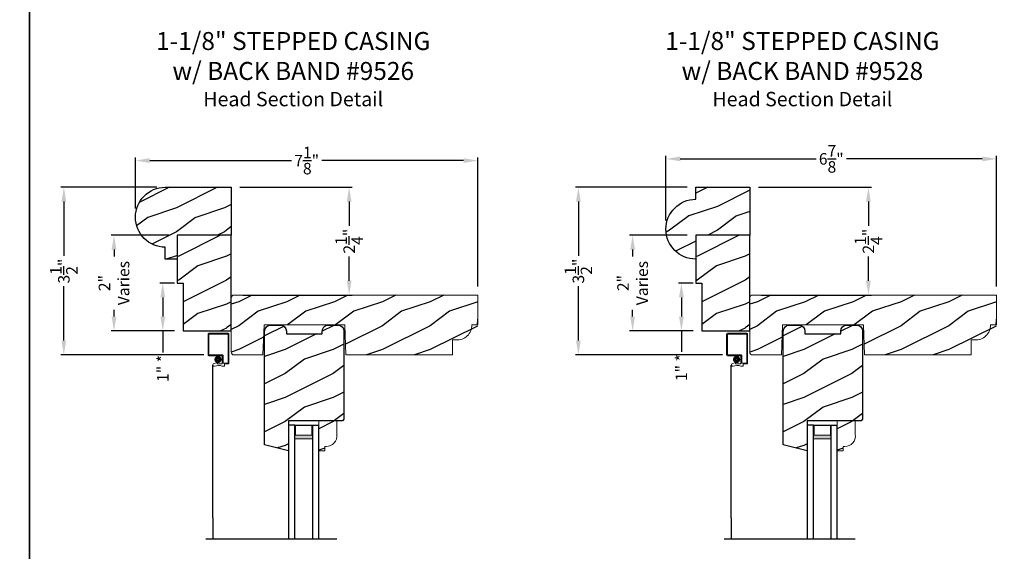
# Model space of a CAD drawing. Extents: x 34 to 374, y -88 to -44.
# Drawn here: x 272 to 292, y -70 to -58 of the extents above; entities that cross this region are included whole.
import ezdxf

# ---------------------------------------------------------------- set-up
doc = ezdxf.new("R2010")
doc.units = 0
doc.header["$LTSCALE"] = 2
doc.header["$MEASUREMENT"] = 0
doc.header["$PDMODE"] = 3
doc.layers.get('0').update_dxf_attribs({"linetype": 'CONTINUOUS'})
doc.layers.get('DEFPOINTS').update_dxf_attribs({"color": 3, "linetype": 'CONTINUOUS'})
doc.layers.add('Dim', color=7, linetype='CONTINUOUS')
doc.styles.add('Arial', font='arial.ttf')
doc.styles.get("Standard").update_dxf_attribs({"font": 'arial.ttf'})
doc.dimstyles.get("Standard").update_dxf_attribs({"dimtxt": 0.24, "dimasz": 0.3, "dimexe": 0.0625, "dimexo": 0.18, "dimgap": 0.09, "dimtad": 0, "dimdec": 4, "dimzin": 0, "dimdsep": 46, "dimlunit": 4, "dimtxsty": 'Standard', "dimcen": 0, "dimadec": 5, "dimazin": 0, "dimtfac": 1, "dimtdec": 4, "dimtofl": 0, "dimtmove": 0, "dimatfit": 3, "dimfxl": 1, "dimtolj": 1, "dimtzin": 0, "dimarcsym": 0})

# ---------------------------------------------------------------- blocks, each defined once
blk = doc.blocks.new('*D1796')
at = {"color": 0, "lineweight": -2, "transparency": 16777216}
for p, q in [((274.2156096997094, -62.39939122816575), (274.2156096997094, -61.33442171823665)), ((274.5156096997094, -61.39692171823665), (277.4796271436588, -61.39692171823665)), ((281.071720985971, -61.39692171823665), (278.1077035420216, -61.39692171823665)), ((281.371720985971, -64.02439122816574), (281.371720985971, -61.33442171823665))]:
    blk.add_line(p, q, dxfattribs=at)
at = {"color": 0, "transparency": 16777216}
for points in [[(274.5156096997094, -61.34692171823666), (274.5156096997094, -61.44692171823665), (274.2156096997094, -61.39692171823665)], [(281.071720985971, -61.34692171823666), (281.071720985971, -61.44692171823665), (281.371720985971, -61.39692171823665)]]:
    blk.add_solid(points, dxfattribs=at)
at = {"layer": 'DEFPOINTS', "color": 0, "transparency": 16777216}
for p in [(281.371720985971, -61.39692171823665), (274.2156096997094, -62.57939122816575), (281.371720985971, -64.20439122816575)]:
    blk.add_point(p, dxfattribs=at)
at = {"color": 0, "transparency": 16777216, "insert": (277.7936653428402, -61.39692171823665), "char_height": 0.24, "attachment_point": 5}
blk.add_mtext('\\A1;7{\\H1x;\\S1/8;}"', dxfattribs=at)
blk = doc.blocks.new('*D1797')
at = {"color": 0, "lineweight": -2, "transparency": 16777216}
for p, q in [((285.2999590467188, -62.64939122816575), (285.2999590467188, -61.29913572662011)), ((285.5999590467188, -61.36163572662011), (288.437283739761, -61.36163572662011)), ((291.9059590467187, -61.36163572662011), (289.0686343536764, -61.36163572662011)), ((292.2059590467188, -64.02439122816574), (292.2059590467188, -61.29913572662011))]:
    blk.add_line(p, q, dxfattribs=at)
at = {"color": 0, "transparency": 16777216}
for points in [[(285.5999590467188, -61.31163572662011), (285.5999590467188, -61.4116357266201), (285.2999590467188, -61.36163572662011)], [(291.9059590467187, -61.31163572662011), (291.9059590467187, -61.4116357266201), (292.2059590467188, -61.36163572662011)]]:
    blk.add_solid(points, dxfattribs=at)
at = {"layer": 'DEFPOINTS', "color": 0, "transparency": 16777216}
for p in [(292.2059590467188, -61.36163572662011), (285.2999590467188, -62.82939122816575), (292.2059590467188, -64.20439122816575)]:
    blk.add_point(p, dxfattribs=at)
at = {"color": 0, "transparency": 16777216, "insert": (288.7529590467187, -61.36163572662011), "char_height": 0.24, "attachment_point": 5}
blk.add_mtext('\\A1;6{\\H1x;\\S7/8;}"', dxfattribs=at)
blk = doc.blocks.new('*D1807')
at = {"color": 0, "lineweight": -2, "transparency": 16777216}
for p, q in [((274.6606096997095, -61.95439122816578), (272.6586073665208, -61.95439122816578)), ((272.7211073665208, -62.25439122816577), (272.7211073665208, -63.38904334276332)), ((272.7211073665208, -65.15439122816578), (272.7211073665208, -64.01973911356824)), ((275.6476180812832, -65.45439122816578), (272.6586073665208, -65.45439122816578))]:
    blk.add_line(p, q, dxfattribs=at)
at = {"color": 0, "transparency": 16777216}
for points in [[(272.6711073665207, -62.25439122816577), (272.7711073665208, -62.25439122816577), (272.7211073665208, -61.95439122816578)], [(272.6711073665207, -65.15439122816578), (272.7711073665208, -65.15439122816578), (272.7211073665208, -65.45439122816578)]]:
    blk.add_solid(points, dxfattribs=at)
at = {"layer": 'DEFPOINTS', "color": 0, "transparency": 16777216}
for p in [(274.8406096997095, -61.95439122816578), (272.7211073665208, -65.45439122816578), (275.8276180812832, -65.45439122816578)]:
    blk.add_point(p, dxfattribs=at)
at = {"color": 0, "transparency": 16777216, "insert": (272.7211073665207, -63.70439122816583), "char_height": 0.24, "attachment_point": 5, "rotation": 90}
blk.add_mtext('\\A1;3{\\H1x;\\S1/2;}"', dxfattribs=at)
blk = doc.blocks.new('*D1808')
at = {"color": 0, "lineweight": -2, "transparency": 16777216}
for p, q in [((285.7449590467189, -61.95439122816578), (283.4074141002803, -61.95439122816578)), ((283.4699141002803, -62.25439122816577), (283.4699141002803, -63.38904334276332)), ((283.4699141002803, -65.15439122816578), (283.4699141002803, -64.01973911356824)), ((286.4818561420309, -65.45439122816578), (283.4074141002803, -65.45439122816578))]:
    blk.add_line(p, q, dxfattribs=at)
at = {"color": 0, "transparency": 16777216}
for points in [[(283.4199141002803, -62.25439122816577), (283.5199141002803, -62.25439122816577), (283.4699141002803, -61.95439122816578)], [(283.4199141002803, -65.15439122816578), (283.5199141002803, -65.15439122816578), (283.4699141002803, -65.45439122816578)]]:
    blk.add_solid(points, dxfattribs=at)
at = {"layer": 'DEFPOINTS', "color": 0, "transparency": 16777216}
for p in [(285.9249590467189, -61.95439122816578), (283.4699141002803, -65.45439122816578), (286.661856142031, -65.45439122816578)]:
    blk.add_point(p, dxfattribs=at)
at = {"color": 0, "transparency": 16777216, "insert": (283.4699141002803, -63.70439122816583), "char_height": 0.24, "attachment_point": 5, "rotation": 90}
blk.add_mtext('\\A1;3{\\H1x;\\S1/2;}"', dxfattribs=at)
blk = doc.blocks.new('*D1818')
at = {"color": 0, "lineweight": -2, "transparency": 16777216}
for p, q in [((274.9107209859711, -62.95460836878993), (273.7064720216553, -62.95460836878993)), ((273.7689720216553, -63.25460836878993), (273.7689720216553, -63.39653254063337)), ((273.7689720216553, -64.65439122816578), (273.7689720216553, -64.51246705632234)), ((275.0357209859711, -64.95439122816578), (273.7064720216553, -64.95439122816578))]:
    blk.add_line(p, q, dxfattribs=at)
at = {"color": 0, "transparency": 16777216}
for points in [[(273.7189720216552, -63.25460836878993), (273.8189720216553, -63.25460836878993), (273.7689720216553, -62.95460836878993)], [(273.7189720216552, -64.65439122816578), (273.8189720216553, -64.65439122816578), (273.7689720216553, -64.95439122816578)]]:
    blk.add_solid(points, dxfattribs=at)
at = {"layer": 'DEFPOINTS', "color": 0, "transparency": 16777216}
for p in [(275.0907209859711, -62.95460836878993), (273.7689720216553, -64.95439122816578), (275.2157209859711, -64.95439122816578)]:
    blk.add_point(p, dxfattribs=at)
at = {"color": 0, "transparency": 16777216, "insert": (273.7689720216552, -63.95449979847791), "char_height": 0.24, "attachment_point": 5, "rotation": 90}
blk.add_mtext('\\A1;2"\\PVaries', dxfattribs=at)
blk = doc.blocks.new('*D1819')
at = {"color": 0, "lineweight": -2, "transparency": 16777216}
for p, q in [((285.7449590467189, -62.95460836878993), (284.5407100824032, -62.95460836878993)), ((284.6032100824032, -63.25460836878993), (284.6032100824032, -63.39653254063337)), ((284.6032100824032, -64.65439122816578), (284.6032100824032, -64.51246705632234)), ((285.8699590467189, -64.95439122816578), (284.5407100824032, -64.95439122816578))]:
    blk.add_line(p, q, dxfattribs=at)
at = {"color": 0, "transparency": 16777216}
for points in [[(284.5532100824032, -63.25460836878993), (284.6532100824032, -63.25460836878993), (284.6032100824032, -62.95460836878993)], [(284.5532100824032, -64.65439122816578), (284.6532100824032, -64.65439122816578), (284.6032100824032, -64.95439122816578)]]:
    blk.add_solid(points, dxfattribs=at)
at = {"layer": 'DEFPOINTS', "color": 0, "transparency": 16777216}
for p in [(285.9249590467189, -62.95460836878993), (284.6032100824032, -64.95439122816578), (286.0499590467189, -64.95439122816578)]:
    blk.add_point(p, dxfattribs=at)
at = {"color": 0, "transparency": 16777216, "insert": (284.6032100824031, -63.95449979847791), "char_height": 0.24, "attachment_point": 5, "rotation": 90}
blk.add_mtext('\\A1;2"\\PVaries', dxfattribs=at)
blk = doc.blocks.new('*D1824')
at = {"color": 0, "lineweight": -2, "transparency": 16777216}
for p, q in [((276.3957209859711, -61.95439122816578), (278.7440156339446, -61.95439122816578)), ((278.6815156339446, -62.25439122816577), (278.6815156339446, -62.75839532093521)), ((278.6815156339446, -63.90439122816577), (278.6815156339446, -63.40038713539633)), ((276.4577209859711, -64.20439122816578), (278.7440156339446, -64.20439122816578))]:
    blk.add_line(p, q, dxfattribs=at)
at = {"color": 0, "transparency": 16777216}
for points in [[(278.6315156339446, -62.25439122816577), (278.7315156339446, -62.25439122816577), (278.6815156339446, -61.95439122816578)], [(278.6315156339446, -63.90439122816577), (278.7315156339446, -63.90439122816577), (278.6815156339446, -64.20439122816578)]]:
    blk.add_solid(points, dxfattribs=at)
at = {"layer": 'DEFPOINTS', "color": 0, "transparency": 16777216}
for p in [(276.2157209859711, -61.95439122816578), (276.2777209859711, -64.20439122816578), (278.6815156339446, -64.20439122816578)]:
    blk.add_point(p, dxfattribs=at)
at = {"color": 0, "transparency": 16777216, "insert": (278.6815156339446, -63.07939122816583), "char_height": 0.24, "attachment_point": 5, "rotation": 90}
blk.add_mtext('\\A1;2{\\H1x;\\S1/4;}"', dxfattribs=at)
blk = doc.blocks.new('*D1825')
at = {"color": 0, "lineweight": -2, "transparency": 16777216}
for p, q in [((287.2299590467189, -61.95439122816578), (289.5914053787121, -61.95439122816578)), ((289.5289053787121, -62.25439122816577), (289.5289053787121, -62.75839532093521)), ((289.5289053787121, -63.90439122816577), (289.5289053787121, -63.40038713539633)), ((287.2919590467189, -64.20439122816578), (289.5914053787121, -64.20439122816576))]:
    blk.add_line(p, q, dxfattribs=at)
at = {"color": 0, "transparency": 16777216}
for points in [[(289.4789053787121, -62.25439122816577), (289.5789053787121, -62.25439122816577), (289.5289053787121, -61.95439122816578)], [(289.4789053787121, -63.90439122816577), (289.5789053787121, -63.90439122816577), (289.5289053787121, -64.20439122816576)]]:
    blk.add_solid(points, dxfattribs=at)
at = {"layer": 'DEFPOINTS', "color": 0, "transparency": 16777216}
for p in [(287.0499590467189, -61.95439122816578), (287.1119590467189, -64.20439122816578), (289.5289053787121, -64.20439122816576)]:
    blk.add_point(p, dxfattribs=at)
at = {"color": 0, "transparency": 16777216, "insert": (289.5289053787121, -63.07939122816583), "char_height": 0.24, "attachment_point": 5, "rotation": 90}
blk.add_mtext('\\A1;2{\\H1x;\\S1/4;}"', dxfattribs=at)
blk = doc.blocks.new('*D1831')
at = {"color": 0, "lineweight": -2, "transparency": 16777216}
for p, q in [((285.8699590467189, -63.95439122816578), (285.5595961035153, -63.95439122816578)), ((285.6220961035153, -64.25439122816579), (285.6220961035153, -64.65439122816578)), ((285.8699590467189, -64.95439122816578), (285.5595961035153, -64.95439122816578)), ((285.6220961035153, -64.95439122816578), (285.6220961035153, -65.38927641821297))]:
    blk.add_line(p, q, dxfattribs=at)
at = {"color": 0, "transparency": 16777216}
for points in [[(285.5720961035153, -64.25439122816579), (285.6720961035153, -64.25439122816579), (285.6220961035153, -63.95439122816578)], [(285.5720961035153, -64.65439122816578), (285.6720961035153, -64.65439122816578), (285.6220961035153, -64.95439122816578)]]:
    blk.add_solid(points, dxfattribs=at)
at = {"layer": 'DEFPOINTS', "color": 0, "transparency": 16777216}
for p in [(286.0499590467189, -63.95439122816578), (285.6220961035153, -64.95439122816578), (286.0499590467189, -64.95439122816578)]:
    blk.add_point(p, dxfattribs=at)
at = {"color": 0, "transparency": 16777216, "insert": (285.6220961035152, -65.7196856951571), "char_height": 0.24, "attachment_point": 5, "rotation": 90}
blk.add_mtext('\\A1;1" *', dxfattribs=at)
blk = doc.blocks.new('*D1832')
at = {"color": 0, "lineweight": -2, "transparency": 16777216}
for p, q in [((275.0357209859711, -63.95439122816578), (274.7253580427674, -63.95439122816578)), ((274.7878580427674, -64.25439122816579), (274.7878580427674, -64.65439122816578)), ((275.0357209859711, -64.95439122816578), (274.7253580427674, -64.95439122816578)), ((274.7878580427674, -64.95439122816578), (274.7878580427674, -65.40660939613295))]:
    blk.add_line(p, q, dxfattribs=at)
at = {"color": 0, "transparency": 16777216}
for points in [[(274.7378580427674, -64.25439122816579), (274.8378580427674, -64.25439122816579), (274.7878580427674, -63.95439122816578)], [(274.7378580427674, -64.65439122816578), (274.8378580427674, -64.65439122816578), (274.7878580427674, -64.95439122816578)]]:
    blk.add_solid(points, dxfattribs=at)
at = {"layer": 'DEFPOINTS', "color": 0, "transparency": 16777216}
for p in [(275.2157209859711, -63.95439122816578), (274.7878580427674, -64.95439122816578), (275.2157209859711, -64.95439122816578)]:
    blk.add_point(p, dxfattribs=at)
at = {"color": 0, "transparency": 16777216, "insert": (274.7878580427673, -65.73701867307707), "char_height": 0.24, "attachment_point": 5, "rotation": 90}
blk.add_mtext('\\A1;1" *', dxfattribs=at)
blk = doc.blocks.new('A$C72E50EE6')
at = {"lineweight": 18}
for p, q in [((-1.014409960475859e-07, 3.835882666574015), (-1.014409889421586e-07, 3.399132666574012)), ((0.4214998985590128, 3.851882666574014), (0.0159998985590093, 3.851882666574014)), ((0.01899989855900941, 3.832882666574015), (0.01899989855900941, 3.402132666574012)), ((0.4184998985590127, 3.832882666574015), (0.01899989855900941, 3.832882666574015)), ((0.4184998985590127, 3.832882666574015), (0.4184998985590127, 3.230257666574012)), ((0.4374998985590111, 3.835882666574015), (0.437499898559004, 3.227257666574012)), ((0.0159998985590093, 3.383132666574014), (0.2968748985590111, 3.383132666574014)), ((0.01899989855900941, 3.402132666574012), (0.2998748985590112, 3.402132666574012)), ((0.2968748985590111, 3.383132666574014), (0.2968748985590111, 3.219257666574013)), ((0.3158748985590094, 3.386132666574014), (0.3158748985590094, 3.226680716028596)), ((0.1093748985590111, 3.211257666574014), (0.1874998985590111, 3.242507666574014)), ((0.1874998985590111, 3.242507666574014), (0.1874998985590111, 3.214751053647888)), ((0.1874998985590111, 3.214751053647888), (0.2889241284637905, 3.211209241494508)), ((0.3357498985590084, 3.164382666574014), (0.2979277728061973, 3.164382666574014)), ((0.4185162400748297, 3.230265030655993), (0.3158748985590094, 3.226680716028596)), ((0.4215825029867162, 3.211370917668994), (0.3437498985590111, 3.208652943230831)), ((0.3437498985590111, 3.208652943230831), (0.3437498985590111, 3.172382666574013))]:
    blk.add_line(p, q, dxfattribs=at)
blk.add_line((0.09775889033623031, 6.92274184643793e-08), (0.09775889033623031, 3.189248590813463))
at = {"lineweight": 18, "const_width": 0.06999999999999999}
blk.add_lwpolyline([(0.1678642180277947, 3.304945936253404, 1), (0.247864218027793, 3.304945936253404, 1)], format="xyb", close=True, dxfattribs=at)
at = {"lineweight": 18}
for centre, radius, start, end in [((0.0159998985590093, 3.835882666574015), 0.016, 90, 180), ((0.4214998985590128, 3.835882666574015), 0.016, 0, 90), ((0.0159998985590093, 3.399132666574012), 0.016, 180.0000000000002, 270), ((0.2998748985590112, 3.386132666574014), 0.016, 359.9999999999996, 90), ((0.1244174055070104, 3.189248590813463), 0.02665851517078425, 124.3513709855648, 294.1595135808836), ((0.2166253059726486, 2.93025050571288), 0.2486595459000442, 71.23769679568171, 109.3073290263399), ((0.2888748985590084, 3.219257666574013), 0.008, 270, 0), ((0.3357498985590084, 3.172382666574013), 0.008, 270, 0), ((0.4214998985590057, 3.227257666574012), 0.016, 270, 0)]:
    blk.add_arc(centre, radius, start, end, dxfattribs=at)
blk = doc.blocks.new('A$C5360360F')
at = {"lineweight": 18}
h = blk.add_hatch(color=256, dxfattribs=at)
h.paths.add_polyline_path([(0.2857140031265573, 0.4989999976394231), (-3.951969063109573e-08, 0.498999997639423), (-3.951969063109573e-08, 0.1269999976394232), (0.2857140031265573, 0.1269999976394232)])
h.paths.add_polyline_path([(0.2075890031265573, 0.1426249976394232), (0.01171896048033716, 0.1426249976394232), (0.01171896048033716, 0.483374997639423), (0.2075890031265572, 0.483374997639423)], flags=16)
for p, q in [((-3.951969063109573e-08, 0.498999997639423), (-3.951969063109573e-08, 0.6249999976394243)), ((2.380123480174504, 0.6249999976394207), (-3.951969063109573e-08, 0.6249999976394243)), ((2.380123480174504, 0.4989999976394195), (-3.951969063109573e-08, 0.498999997639423)), ((2.380123480174504, 0.1269999976394196), (-3.951969063109573e-08, 0.1269999976394232)), ((-3.951969063109573e-08, 0.1269999976394232), (-3.951969063109573e-08, -2.360575734883241e-09)), ((2.380123480174504, -2.360575734883241e-09), (-3.951969063109573e-08, -2.360575734883241e-09))]:
    blk.add_line(p, q)
blk.add_lwpolyline([(-3.951969063109573e-08, 0.1269999976394232), (-3.951969063109573e-08, 0.498999997639423), (0.2857140031265573, 0.498999997639423), (0.2857140031265573, 0.1269999976394232), (-3.951969063109573e-08, 0.1269999976394232), (0.2857140031265573, 0.1269999976394232)], dxfattribs=at)
blk.add_lwpolyline([(0.01171896048033716, 0.483374997639423), (0.2075890031265573, 0.483374997639423), (0.2075890031265573, 0.1426249976394232), (0.01171896048033716, 0.1426249976394232)], close=True, dxfattribs=at)

msp = doc.modelspace()

# ---------------------------------------------------------------- hatches: boundary and pattern name
h = msp.add_hatch()
h.set_pattern_fill('WOOD2', color=256, pattern_type=2)
h.set_pattern_definition([(216.8699, (195.5189856963628, 401.4064617719445), (2.999999917824452, 2.000000123263317), [0.5, -4.5]), (206.5651, (196.1189856963629, 401.1064617719445), (-0.9999991579409075, -1.000001309396381), [1.118034, -1.118034]), (198.4349, (196.1189856963629, 400.6064617719445), (-2.000000434592961, -0.999998403222708), [0.632456, -2.529822])])
h.paths.add_polyline_path([(276.215720985971, -62.95439122816575), (275.090720985971, -62.95439122816575), (275.090720985971, -63.95439122816575), (275.215720985971, -63.95439122816575), (275.215720985971, -64.95439122816575), (276.215720985971, -64.95439122816575)])
h = msp.add_hatch()
h.set_pattern_fill('WOOD2', color=256, pattern_type=2)
h.set_pattern_definition([(216.8699, (206.3532237571106, 401.4064617719445), (2.999999917824452, 2.000000123263317), [0.5, -4.5]), (206.5651, (206.9532237571107, 401.1064617719445), (-0.9999991579409075, -1.000001309396381), [1.118034, -1.118034]), (198.4349, (206.9532237571107, 400.6064617719445), (-2.000000434592961, -0.999998403222708), [0.632456, -2.529822])])
h.paths.add_polyline_path([(287.0499590467188, -62.95439122816575), (285.9249590467188, -62.95439122816575), (285.9249590467188, -63.95439122816575), (286.0499590467188, -63.95439122816575), (286.0499590467188, -64.95439122816575), (287.0499590467188, -64.95439122816575)])
h = msp.add_hatch()
h.set_pattern_fill('WOOD2', color=256, pattern_type=2)
h.set_pattern_definition([(216.8699, (268.7755522890586, -99.54542311111297), (2.999999917824452, 2.000000123263317), [0.5, -4.5]), (206.5651, (269.3755522890586, -99.84542311111296), (-0.9999991579409075, -1.000001309396381), [1.118034, -1.118034]), (198.4349, (269.3755522890586, -100.345423111113), (-2.000000434592961, -0.999998403222708), [0.632456, -2.529822])])
h.paths.add_polyline_path([(276.277720985971, -64.20439122816575, 0.414213562373095), (276.215720985971, -64.26639122816576), (276.215720985971, -65.39239122816574, 0.414213562373095), (276.277720985971, -65.45439122816575), (276.8808955050387, -65.45439122816575), (276.902720985971, -64.82939122816575), (278.589720985971, -64.82939122816575), (278.6115464669033, -65.45439122816575), (280.8412209859709, -65.45439122816575), (280.8412209859709, -65.1275757348055, 0.7333722307850512), (281.3570497665867, -64.82880301015257, -0.05323368512992015), (281.371720985971, -64.68955648136466), (281.371720985971, -64.20439122816575)])
h = msp.add_hatch()
h.set_pattern_fill('WOOD2', color=256, pattern_type=2)
h.set_pattern_definition([(216.8699, (279.6097903498064, -99.54542311111297), (2.999999917824452, 2.000000123263317), [0.5, -4.5]), (206.5651, (280.2097903498064, -99.84542311111296), (-0.9999991579409075, -1.000001309396381), [1.118034, -1.118034]), (198.4349, (280.2097903498064, -100.345423111113), (-2.000000434592961, -0.999998403222708), [0.632456, -2.529822])])
h.paths.add_polyline_path([(287.1119590467188, -64.20439122816575, 0.414213562373095), (287.0499590467188, -64.26639122816576), (287.0499590467188, -65.39239122816574, 0.414213562373095), (287.1119590467188, -65.45439122816575), (287.7151335657865, -65.45439122816575), (287.7369590467188, -64.82939122816575), (289.4239590467188, -64.82939122816575), (289.4457845276511, -65.45439122816575), (291.6754590467187, -65.45439122816575), (291.6754590467187, -65.1275757348055, 0.7333722307850512), (292.1912878273345, -64.82880301015257, -0.05323368512992015), (292.2059590467188, -64.68955648136466), (292.2059590467188, -64.20439122816575)])
h = msp.add_hatch()
h.set_pattern_fill('WOOD2', color=256, pattern_type=2)
h.set_pattern_definition([(216.8699, (325.7447959441647, -99.54542311111297), (2.999999917824452, 2.000000123263317), [0.5, -4.5]), (206.5651, (326.3447959441647, -99.84542311111296), (-0.9999991579409075, -1.000001309396381), [1.118034, -1.118034]), (198.4349, (326.3447959441647, -100.345423111113), (-2.000000434592961, -0.999998403222708), [0.632456, -2.529822])])
edge = h.paths.add_edge_path()
edge.add_line((277.3690076547796, -64.95505380312702), (277.3690076547796, -65.01705380312701))
edge.add_line((277.3690076547796, -65.01705380312703), (278.1190076547796, -65.01705380312703))
edge.add_line((278.1190076547796, -65.01705380312703), (278.1190076547796, -64.95505380312702))
edge.add_arc((278.2440076547796, -64.95505380312702), 0.125, 90, 180, ccw=False)
edge.add_line((278.2440076547796, -64.83005380312702), (278.4470076547796, -64.83005380312702))
edge.add_arc((278.4470076547796, -64.95505380312702), 0.125, 0, 90, ccw=False)
edge.add_line((278.5720076547796, -64.95505380312702), (278.5720076547796, -66.79905380312702))
edge.add_line((278.5720076547796, -66.79905380312704), (278.5410076547796, -66.83005380312703))
edge.add_line((278.5410076547796, -66.83005380312702), (277.4160076547796, -66.83005380312702))
edge.add_line((277.4160076547796, -66.83005380312702), (277.4160076547796, -67.45505380312702))
edge.add_line((277.4160076547796, -67.45505380312702), (276.9160076547796, -67.33038980170542))
edge.add_line((276.9160076547796, -67.33038980170544), (276.9160076547796, -64.95505380312702))
edge.add_arc((277.0410076547796, -64.95505380312702), 0.125, 90, 180, ccw=False)
edge.add_line((277.0410076547796, -64.83005380312702), (277.2440076547796, -64.83005380312702))
edge.add_arc((277.2440076547796, -64.95505380312702), 0.125, 0, 90, ccw=False)
edge = h.paths.add_edge_path(flags=17)
edge.add_line((278.1704914497624, -67.36727141551782), (278.2024914497624, -67.36727141551782))
edge.add_arc((278.2049573802089, -67.14928536278272), 0.2180000000000062, 269.3518788057734, 368.6260113886747)
edge.add_line((278.4204914497624, -67.11658880544601), (278.4204914497624, -66.83005380312703))
edge.add_line((278.4204914497624, -66.83005380312702), (278.0454914497624, -66.83005380312702))
edge.add_line((278.0454914497624, -66.83005380312702), (278.0454914497624, -67.45505380312702))
edge.add_line((278.0454914497624, -67.45505380312702), (278.1704914497624, -67.45505380312702))
edge.add_line((278.1704914497624, -67.45505380312702), (278.1704914497624, -67.36727141551782))
h = msp.add_hatch()
h.set_pattern_fill('WOOD2', color=256, pattern_type=2)
h.set_pattern_definition([(216.8699, (336.5790340049125, -99.54542311111297), (2.999999917824452, 2.000000123263317), [0.5, -4.5]), (206.5651, (337.1790340049125, -99.84542311111296), (-0.9999991579409075, -1.000001309396381), [1.118034, -1.118034]), (198.4349, (337.1790340049125, -100.345423111113), (-2.000000434592961, -0.999998403222708), [0.632456, -2.529822])])
edge = h.paths.add_edge_path()
edge.add_line((288.2032457155274, -64.95505380312702), (288.2032457155274, -65.01705380312701))
edge.add_line((288.2032457155274, -65.01705380312703), (288.9532457155274, -65.01705380312703))
edge.add_line((288.9532457155274, -65.01705380312703), (288.9532457155274, -64.95505380312702))
edge.add_arc((289.0782457155274, -64.95505380312702), 0.125, 90, 180, ccw=False)
edge.add_line((289.0782457155274, -64.83005380312702), (289.2812457155273, -64.83005380312702))
edge.add_arc((289.2812457155273, -64.95505380312702), 0.125, 0, 90, ccw=False)
edge.add_line((289.4062457155273, -64.95505380312702), (289.4062457155273, -66.79905380312702))
edge.add_line((289.4062457155273, -66.79905380312704), (289.3752457155274, -66.83005380312703))
edge.add_line((289.3752457155274, -66.83005380312702), (288.2502457155274, -66.83005380312702))
edge.add_line((288.2502457155274, -66.83005380312702), (288.2502457155274, -67.45505380312702))
edge.add_line((288.2502457155274, -67.45505380312702), (287.7502457155274, -67.33038980170542))
edge.add_line((287.7502457155274, -67.33038980170544), (287.7502457155274, -64.95505380312702))
edge.add_arc((287.8752457155274, -64.95505380312702), 0.125, 90, 180, ccw=False)
edge.add_line((287.8752457155274, -64.83005380312702), (288.0782457155274, -64.83005380312702))
edge.add_arc((288.0782457155274, -64.95505380312702), 0.125, 0, 90, ccw=False)
edge = h.paths.add_edge_path(flags=17)
edge.add_line((289.0047295105102, -67.36727141551782), (289.0367295105102, -67.36727141551782))
edge.add_arc((289.0391954409567, -67.14928536278272), 0.2180000000000062, 269.3518788057734, 368.6260113886747)
edge.add_line((289.2547295105102, -67.11658880544601), (289.2547295105102, -66.83005380312703))
edge.add_line((289.2547295105102, -66.83005380312702), (288.8797295105102, -66.83005380312702))
edge.add_line((288.8797295105102, -66.83005380312702), (288.8797295105102, -67.45505380312702))
edge.add_line((288.8797295105102, -67.45505380312702), (289.0047295105102, -67.45505380312702))
edge.add_line((289.0047295105102, -67.45505380312702), (289.0047295105102, -67.36727141551782))
at = {"layer": 'Dim'}
h = msp.add_hatch(dxfattribs=at)
h.set_pattern_fill('WOOD2', color=256, pattern_type=2)
h.set_pattern_definition([(216.8699, (216.4729563997621, 65.41631467871454), (2.999999917824452, 2.000000123263317), [0.5, -4.5]), (206.5651, (217.0729563997621, 65.11631467871447), (-0.9999991579409075, -1.000001309396381), [1.118034, -1.118034]), (198.4349, (217.0729563997621, 64.61631467871447), (-2.000000434592961, -0.999998403222708), [0.632456, -2.529822])])
edge = h.paths.add_edge_path()
edge.add_arc((274.8406096997094, -62.57939122816575), 0.625, 90, 270, ccw=False)
edge.add_line((274.8406096997094, -61.95439122816575), (276.215720985971, -61.95439122816575))
edge.add_line((276.215720985971, -61.95439122816575), (276.215720985971, -62.95439122816575))
edge.add_line((276.215720985971, -62.95439122816575), (275.090720985971, -62.95439122816575))
edge.add_line((275.090720985971, -62.95439122816575), (275.090720985971, -63.45439122816575))
edge.add_line((275.090720985971, -63.45439122816575), (274.8406096997094, -63.45439122816575))
edge.add_line((274.8406096997094, -63.45439122816575), (274.8406096997094, -63.20439122816575))
h = msp.add_hatch(dxfattribs=at)
h.set_pattern_fill('WOOD2', color=256, pattern_type=2)
h.set_pattern_definition([(216.8699, (210.7752604266421, 37.44573242395469), (2.999999917824452, 2.000000123263317), [0.5, -4.5]), (206.5651, (211.3752604266422, 37.14573242395474), (-0.9999991579409075, -1.000001309396381), [1.118034, -1.118034]), (198.4349, (211.3752604266422, 36.64573242395474), (-2.000000434592961, -0.999998403222708), [0.632456, -2.529822])])
edge = h.paths.add_edge_path()
edge.add_line((285.9249590467188, -62.20439122816575), (285.9249590467188, -61.95439122816575))
edge.add_line((285.9249590467188, -61.95439122816575), (287.0499590467188, -61.95439122816575))
edge.add_line((287.0499590467188, -61.95439122816575), (287.0499590467188, -62.95439122816575))
edge.add_line((287.0499590467188, -62.95439122816575), (285.9249590467188, -62.95439122816575))
edge.add_line((285.9249590467188, -62.95439122816575), (285.9249590467188, -63.45439122816575))
edge.add_arc((285.9249590467188, -62.82939122816575), 0.625, 90, 270, ccw=False)

# ---------------------------------------------------------------- linework, layer by layer
for p, q in [((277.4204914497624, -69.29946328017496), (277.4204914497624, -67.00852977456398)), ((277.5474914497624, -69.29946328017496), (277.5474914497624, -67.00852977456398)), ((277.9194914497624, -69.29946328017496), (277.9194914497624, -67.00852977456398)), ((278.0454914497624, -69.29946328017496), (278.0454914497624, -67.00852977456398)), ((288.2547295105102, -69.29946328017496), (288.2547295105102, -67.00852977456398)), ((288.3817295105102, -69.29946328017496), (288.3817295105102, -67.00852977456398)), ((288.7537295105102, -69.29946328017496), (288.7537295105102, -67.00852977456398)), ((288.8797295105102, -69.29946328017496), (288.8797295105102, -67.00852977456398)), ((275.8311162090798, -68.85421623115312), (275.8311162090798, -69.29946328017496)), ((286.6653542698276, -68.85421623115312), (286.6653542698276, -69.29946328017496)), ((278.4209769520028, -69.29946328017496), (275.6847314039086, -69.29946328017496)), ((289.2552150127506, -69.29946328017496), (286.5189694646564, -69.29946328017496))]:
    msp.add_line(p, q)
for points in [[(238.000056775795, -44.00001058134242), (238.000056775795, -88.00002103873601), (272.0000648565082, -88.00002103873601), (272.0000648565082, -44.00001058134242)], [(272.0000648565082, -44.00001058134242), (272.0000648565082, -88.00002103873601), (306.0000729372214, -88.00002103873601), (306.0000729372214, -44.00001058134242)], [(275.215720985971, -63.95439122816575), (275.215720985971, -64.95439122816575), (276.215720985971, -64.95439122816575), (276.215720985971, -62.95439122816575), (275.090720985971, -62.95439122816575), (275.090720985971, -63.95439122816575)], [(286.0499590467188, -63.95439122816575), (286.0499590467188, -64.95439122816575), (287.0499590467188, -64.95439122816575), (287.0499590467188, -62.95439122816575), (285.9249590467188, -62.95439122816575), (285.9249590467188, -63.95439122816575)]]:
    msp.add_lwpolyline(points, close=True)
for points in [[(274.8406096997094, -63.20439122816575, -0.9999999999999999), (274.8406096997094, -61.95439122816575), (276.215720985971, -61.95439122816575), (276.215720985971, -62.95439122816575), (275.090720985971, -62.95439122816575), (275.090720985971, -63.45439122816575), (274.8406096997094, -63.45439122816575)], [(285.9249590467188, -62.20439122816575), (285.9249590467188, -61.95439122816575), (287.0499590467188, -61.95439122816575), (287.0499590467188, -62.95439122816575), (285.9249590467188, -62.95439122816575), (285.9249590467188, -63.45439122816575, -0.9999999999999999)], [(277.3690076547796, -64.95505380312702), (277.3690076547796, -65.01705380312703), (278.1190076547796, -65.01705380312703), (278.1190076547796, -64.95505380312702, -0.414213562373095), (278.2440076547796, -64.83005380312702), (278.4470076547796, -64.83005380312702, -0.414213562373095), (278.5720076547796, -64.95505380312702), (278.5720076547796, -66.79905380312704), (278.5410076547796, -66.83005380312702), (277.4160076547796, -66.83005380312702), (277.4160076547796, -67.45505380312702), (276.9160076547796, -67.33038980170544), (276.9160076547796, -64.95505380312702, -0.414213562373095), (277.0410076547796, -64.83005380312702), (277.2440076547796, -64.83005380312702, -0.414213562373095)], [(288.2032457155274, -64.95505380312702), (288.2032457155274, -65.01705380312703), (288.9532457155274, -65.01705380312703), (288.9532457155274, -64.95505380312702, -0.414213562373095), (289.0782457155274, -64.83005380312702), (289.2812457155273, -64.83005380312702, -0.414213562373095), (289.4062457155273, -64.95505380312702), (289.4062457155273, -66.79905380312704), (289.3752457155274, -66.83005380312702), (288.2502457155274, -66.83005380312702), (288.2502457155274, -67.45505380312702), (287.7502457155274, -67.33038980170544), (287.7502457155274, -64.95505380312702, -0.414213562373095), (287.8752457155274, -64.83005380312702), (288.0782457155274, -64.83005380312702, -0.414213562373095)]]:
    msp.add_lwpolyline(points, format="xyb", close=True)
at = {"lineweight": 18}
for points in [[(281.246720985971, -64.82939122816575), (281.371720985971, -64.82939122816575), (281.371720985971, -64.20439122816575), (276.277720985971, -64.20439122816575, 0.414213562373095), (276.215720985971, -64.26639122816574), (276.215720985971, -65.39239122816575, 0.414213562373095), (276.277720985971, -65.45439122816575), (276.8808955050387, -65.45439122816575), (276.902720985971, -64.82939122816575), (278.589720985971, -64.82939122816575), (278.6115464669033, -65.45439122816575), (280.8412209859709, -65.45439122816575), (280.8412209859709, -65.14139122816576), (280.9170503889239, -65.14139122816576, 0.4308830872560054), (281.247220985971, -64.82939122816575)], [(292.0809590467188, -64.82939122816575), (292.2059590467188, -64.82939122816575), (292.2059590467188, -64.20439122816575), (287.1119590467188, -64.20439122816575, 0.414213562373095), (287.0499590467188, -64.26639122816574), (287.0499590467188, -65.39239122816575, 0.414213562373095), (287.1119590467188, -65.45439122816575), (287.7151335657865, -65.45439122816575), (287.7369590467188, -64.82939122816575), (289.4239590467188, -64.82939122816575), (289.4457845276511, -65.45439122816575), (291.6754590467187, -65.45439122816575), (291.6754590467187, -65.14139122816576), (291.7512884496717, -65.14139122816576, 0.4308830872560054), (292.0814590467188, -64.82939122816575)]]:
    msp.add_lwpolyline(points, format="xyb", dxfattribs=at)
for points in [[(278.1704914497624, -67.36727141551782), (278.2024914497624, -67.36727141551783, 0.4624574538540965), (278.4204914497624, -67.11658880544601), (278.4204914497624, -66.83005380312702), (278.0454914497624, -66.83005380312702), (278.0454914497624, -67.45505380312702), (278.1704914497624, -67.45505380312702)], [(289.0047295105102, -67.36727141551782), (289.0367295105102, -67.36727141551783, 0.4624574538540965), (289.2547295105102, -67.11658880544601), (289.2547295105102, -66.83005380312702), (288.8797295105102, -66.83005380312702), (288.8797295105102, -67.45505380312702), (289.0047295105102, -67.45505380312702)]]:
    msp.add_lwpolyline(points, format="xyb", close=True, dxfattribs=at)
for centre in [(282.0164721523597, -64.82788456901534), (292.8507102131074, -64.82788456901534)]:
    msp.add_arc(centre, 0.6594230253734412, 167.8910442760353, 180.1309103295913, dxfattribs=at)

# ---------------------------------------------------------------- block references
for p in [(275.7333573187436, -68.85421630038053), (286.5675953794914, -68.85421630038053)]:
    msp.add_blockref('A$C72E50EE6', p)
at = {"rotation": 270}
for p in [(277.420491452123, -66.91933980000047), (288.2547295128708, -66.91933980000047)]:
    msp.add_blockref('A$C5360360F', p, dxfattribs=at)

# ---------------------------------------------------------------- texts
at = {"char_height": 0.375, "width": 10.25980559345157, "attachment_point": 2, "style": 'Arial'}
for s, insert in [('1-1/8" STEPPED CASING\\Pw/ BACK BAND #9526\\P{\\H0.8x;Head Section Detail}', (277.5131123750016, -58.71296726909085)), ('1-1/8" STEPPED CASING\\Pw/ BACK BAND #9528\\P{\\H0.8x;Head Section Detail}', (288.1498612768955, -58.71296726909085))]:
    msp.add_mtext(s, dxfattribs=dict(at, insert=insert))

# ---------------------------------------------------------------- dimensions: what is measured, and where the dimension line sits
for base, p1, p2, picture, middle in [((292.2059590467188, -61.36163572662011), (285.2999590467188, -62.82939122816575), (292.2059590467188, -64.20439122816575), '*D1797', (288.7529590467187, -61.36163572662011)), ((281.371720985971, -61.39692171823665), (274.2156096997094, -62.57939122816575), (281.371720985971, -64.20439122816575), '*D1796', (277.7936653428402, -61.39692171823665))]:
    dim = msp.add_linear_dim(base=base, p1=p1, p2=p2, dimstyle='Standard', override={"dimpost": '\\X'})
    dim.commit()
    dim.dimension.update_dxf_attribs({"geometry": picture, "text_midpoint": middle})
for base, p1, p2, picture, middle in [((272.7211073665208, -65.45439122816578), (274.8406096997094, -61.95439122816575), (275.827618081283, -65.45439122816575), '*D1807', (272.7211073665207, -63.70439122816583)), ((278.6815156339446, -64.20439122816578), (276.215720985971, -61.95439122816575), (276.277720985971, -64.20439122816575), '*D1824', (278.6815156339446, -63.07939122816583)), ((283.4699141002803, -65.45439122816578), (285.9249590467188, -61.95439122816575), (286.6618561420308, -65.45439122816575), '*D1808', (283.4699141002803, -63.70439122816583)), ((289.5289053787121, -64.20439122816576), (287.0499590467188, -61.95439122816575), (287.1119590467188, -64.20439122816575), '*D1825', (289.5289053787121, -63.07939122816583))]:
    dim = msp.add_linear_dim(base=base, p1=p1, p2=p2, angle=90, dimstyle='Standard', override={"dimpost": '\\X'})
    dim.commit()
    dim.dimension.update_dxf_attribs({"geometry": picture, "text_midpoint": middle})
for base, p1, p2, picture, middle in [((273.7689720216553, -64.95439122816578), (275.090720985971, -62.95460836878991), (275.215720985971, -64.95439122816575), '*D1818', (273.7689720216552, -63.95449979847791)), ((284.6032100824032, -64.95439122816578), (285.9249590467188, -62.95460836878991), (286.0499590467188, -64.95439122816575), '*D1819', (284.6032100824031, -63.95449979847791))]:
    dim = msp.add_linear_dim(base=base, p1=p1, p2=p2, angle=90, text='<>\\PVaries', dimstyle='Standard', override={"dimpost": '\\X'})
    dim.commit()
    dim.dimension.update_dxf_attribs({"geometry": picture, "text_midpoint": middle})
for base, p1, p2, picture, middle in [((274.7878580427674, -64.95439122816578), (275.215720985971, -63.95439122816575), (275.215720985971, -64.95439122816575), '*D1832', (274.7878580427673, -65.73701867307707)), ((285.6220961035153, -64.95439122816578), (286.0499590467188, -63.95439122816575), (286.0499590467188, -64.95439122816575), '*D1831', (285.6220961035152, -65.7196856951571))]:
    dim = msp.add_linear_dim(base=base, p1=p1, p2=p2, angle=90, text='1" *', dimstyle='Standard', override={"dimpost": '\\X'})
    dim.commit()
    dim.dimension.update_dxf_attribs({"geometry": picture, "text_midpoint": middle, "dimtype": 160})

doc.saveas('drawing.dxf')
